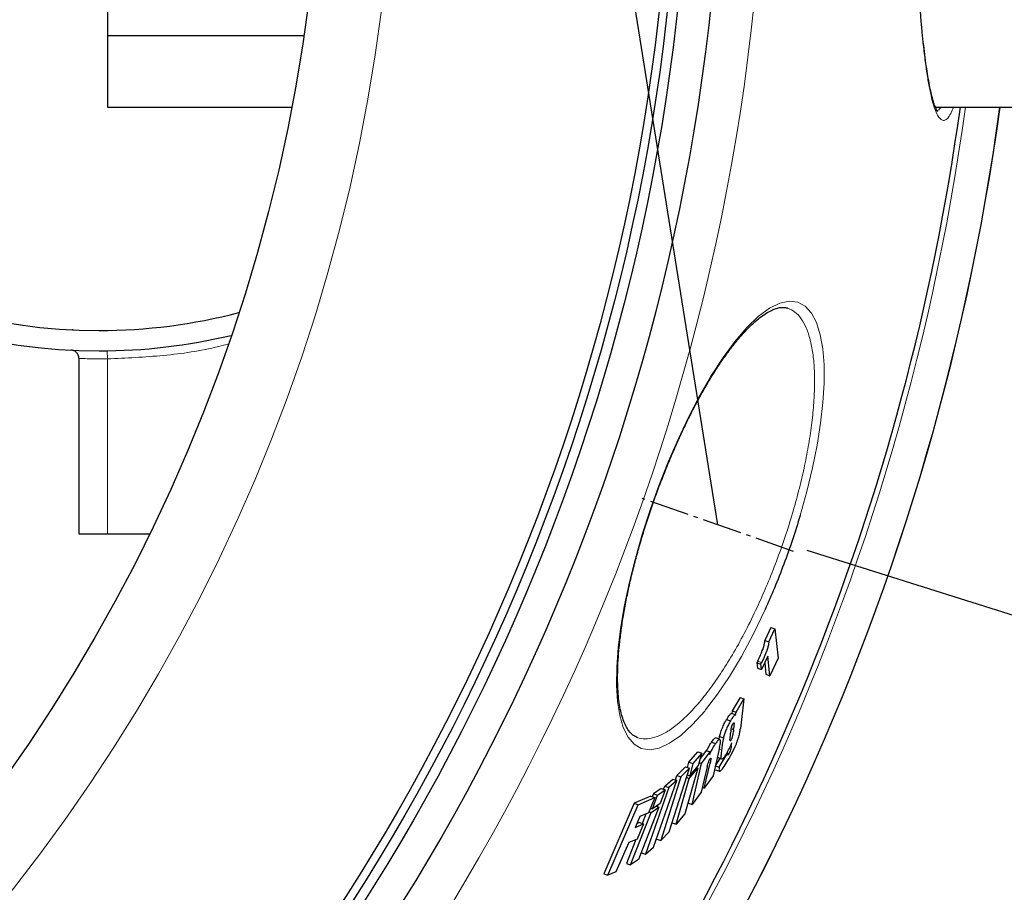
# Model space of a CAD drawing. Units: millimetres. Extents: x -1224 to 1996, y -12173 to -5841.
# Drawn here: x 681 to 924, y -11500 to -11286 of the extents above; entities that cross this region are included whole.
import ezdxf

# ---------------------------------------------------------------- set-up
doc = ezdxf.new("R2010")
doc.units = ezdxf.units.MM
doc.linetypes.add('AM_DIN_G_W050', pattern=[13.75, 9.75, -1.5, 1, -1.5])
doc.layers.add('AM_5', color=3, linetype='Continuous', lineweight=25)
doc.layers.add('AM_7', color=4, linetype='AM_DIN_G_W050', lineweight=25)
doc.layers.add('AZ3', color=7, linetype='Continuous')
doc.styles.get("Standard").update_dxf_attribs({"font": 'arial.ttf'})
doc.dimstyles.new('AM_DIN$0', dxfattribs={"dimtxt": 50, "dimasz": 65, "dimexe": 25, "dimexo": 1, "dimgap": 15, "dimtad": 1, "dimdec": 0, "dimdsep": 46, "dimtxsty": 'STANDARD', "dimcen": 0, "dimclrd": 256, "dimclre": 256, "dimclrt": 2, "dimadec": 0, "dimazin": 2, "dimtp": 0.1, "dimtm": 0.1, "dimtfac": 0.71, "dimtdec": 0, "dimtmove": 0, "dimatfit": 3, "dimfxl": 1, "dimlwd": -1, "dimlwe": -1, "dimarcsym": 0})
doc.dimstyles.new('AM_DIN$2', dxfattribs={"dimtxt": 3.5, "dimasz": 3.5, "dimexe": 1, "dimexo": 1, "dimgap": 1.5, "dimtad": 1, "dimdsep": 46, "dimtxsty": 'STANDARD', "dimcen": 0, "dimclrd": 256, "dimclre": 256, "dimclrt": 2, "dimadec": 0, "dimazin": 2, "dimtp": 0.1, "dimtm": 0.1, "dimtfac": 0.71, "dimtdec": 3, "dimtmove": 0, "dimatfit": 3, "dimfxl": 1, "dimlwd": -1, "dimlwe": -1, "dimarcsym": 0})

# ---------------------------------------------------------------- blocks, each defined once
blk = doc.blocks.new('*D155')
at = {"layer": 'AM_5'}
for p, q in [((-337.04, -11308.13), (-337.04, -12172.79)), ((1035.96, -11308.13), (1035.96, -12172.79)), ((-272.04, -12147.79), (970.96, -12147.79))]:
    blk.add_line(p, q, dxfattribs=at)
for points in [[(-272.04, -12136.96), (-272.04, -12158.63), (-337.04, -12147.79)], [(970.96, -12136.96), (970.96, -12158.63), (1035.96, -12147.79)]]:
    blk.add_solid(points, dxfattribs=at)
at = {"layer": 'DEFPOINTS', "color": 0}
for p in [(-337.04, -11307.13), (1035.96, -11307.13), (1035.96, -12147.79)]:
    blk.add_point(p, dxfattribs=at)
at = {"layer": 'AM_5', "color": 2, "insert": (349.46, -12107.25), "char_height": 50, "attachment_point": 5}
blk.add_mtext('1350', dxfattribs=at)
blk = doc.blocks.new('*D154')
at = {"layer": 'AM_5'}
for p, q in [((1024.96, -11227.13), (1171.16, -11227.13)), ((875.05, -11416.15), (1129.69, -11496.46))]:
    blk.add_line(p, q, dxfattribs=at)
blk.add_arc((275.69, -11227.13), 870.46, 346.77567, 355.72056, dxfattribs=at)
for points in [[(1132.9, -11291.68), (1154.55, -11292.49), (1146.16, -11227.13)], [(1133.52, -11429.13), (1112.63, -11423.39), (1105.85, -11488.94)]]:
    blk.add_solid(points, dxfattribs=at)
at = {"layer": 'DEFPOINTS', "color": 0}
for p in [(917.96, -11227.13), (1023.96, -11227.13), (834.4, -11403.33), (1128.16, -11403.19), (874.1, -11415.85)]:
    blk.add_point(p, dxfattribs=at)
at = {"layer": 'AM_5', "color": 2, "insert": (1097.38, -11343.84), "char_height": 50, "attachment_point": 5, "rotation": 81.9156}
blk.add_mtext('19°', dxfattribs=at)

msp = doc.modelspace()

# ---------------------------------------------------------------- linework, layer by layer
at = {"color": 8, "linetype": 'Continuous', "lineweight": 18}
msp.add_arc((332.955, -11227.128), 654.807, 205.232672, 352.982449, dxfattribs=at)
at = {"color": 7, "linetype": 'Continuous', "lineweight": 18}
msp.add_arc((332.955, -11227.128), 660.35, 270, 353.041646, dxfattribs=at)
at = {"layer": 'AM_5'}
msp.add_line((853.143, -11409.963), (721.112, -10584.695), dxfattribs=at)
at = {"layer": 'AM_7'}
msp.add_line((871.792, -11416.479), (834.494, -11403.446), dxfattribs=at)
at = {"layer": 'AZ3'}
for p, q in [((702.955, -11242.128), (702.955, -11289.578)), ((702.955, -11289.578), (702.955, -11307.128)), ((751.32, -11289.578), (702.955, -11289.578)), ((702.955, -11307.128), (748.321, -11307.128)), ((906.664, -11307.128), (1035.955, -11307.128)), ((694.514, -11361.974), (694.3, -11361.964)), ((695.955, -11368.955), (695.955, -11412.128)), ((695.955, -11412.128), (702.955, -11412.128)), ((702.955, -11412.128), (713.355, -11412.128)), ((866.227, -11435.229), (864.743, -11438.365)), ((865.705, -11438.703), (867.189, -11435.567)), ((866.227, -11435.229), (867.189, -11435.567)), ((867.189, -11435.567), (867.99, -11442.737)), ((864.743, -11438.365), (865.705, -11438.703)), ((865.458, -11442.277), (863.888, -11445.514)), ((865.929, -11447.063), (865.458, -11442.277)), ((867.99, -11442.737), (865.929, -11447.063)), ((862.953, -11443.5), (862.76, -11443.894)), ((862.76, -11443.894), (862.926, -11445.176)), ((862.76, -11443.894), (863.723, -11444.233)), ((862.926, -11445.176), (863.888, -11445.514)), ((863.723, -11444.233), (863.915, -11443.838)), ((863.888, -11445.514), (863.723, -11444.233)), ((864.687, -11443.865), (864.971, -11446.727)), ((864.971, -11446.727), (865.929, -11447.063)), ((858.611, -11452.418), (856.657, -11455.709)), ((857.623, -11456.048), (859.575, -11452.757)), ((858.611, -11452.418), (859.575, -11452.757)), ((859.575, -11452.757), (858.686, -11460.076)), ((857.477, -11456.691), (856.511, -11456.352)), ((856.657, -11455.709), (856.587, -11456.378)), ((856.657, -11455.709), (857.623, -11456.048)), ((857.533, -11456.889), (857.623, -11456.048)), ((855.299, -11457.828), (856.265, -11458.167)), ((833.274, -11462.276), (833.349, -11462.288)), ((853.64, -11462.734), (852.672, -11462.393)), ((853.441, -11462.664), (853.556, -11462.049)), ((853.556, -11462.049), (854.522, -11462.389)), ((856.372, -11460.604), (856.299, -11461.202)), ((856.997, -11460.413), (857.039, -11460.077)), ((851.601, -11463.442), (852.569, -11463.782)), ((853.567, -11464.768), (851.976, -11471.733)), ((856.155, -11462.966), (856.308, -11463.02)), ((856.466, -11464.358), (856.58, -11463.558)), ((846.05, -11468.32), (848.205, -11465.779)), ((849.177, -11466.12), (847.024, -11468.662)), ((848.205, -11465.779), (849.177, -11466.12)), ((848.402, -11469.131), (849.177, -11466.12)), ((850.278, -11465.435), (848.852, -11467.381)), ((849.152, -11468.638), (851.248, -11465.776)), ((850.278, -11465.435), (851.248, -11465.776)), ((851.248, -11465.776), (851.1, -11466.487)), ((852.988, -11467.101), (853.953, -11467.44)), ((853.105, -11467.225), (854.074, -11467.565)), ((853.484, -11469.552), (855.618, -11466.076)), ((855.433, -11466.011), (855.618, -11466.076)), ((855.589, -11466.295), (855.797, -11466.368)), ((843.084, -11471.59), (845.163, -11469.472)), ((845.163, -11469.472), (846.137, -11469.814)), ((845.703, -11469.662), (846.05, -11468.32)), ((846.05, -11468.32), (847.024, -11468.662)), ((847.024, -11468.662), (846.246, -11471.672)), ((846.246, -11471.672), (848.402, -11469.131)), ((846.87, -11478.778), (849.152, -11468.638)), ((847.906, -11469.714), (848.219, -11469.824)), ((848.58, -11468.437), (849.152, -11468.638)), ((850.53, -11469.509), (849.084, -11475.768)), ((849.814, -11474.761), (851.242, -11468.571)), ((853.628, -11467.408), (852.519, -11469.213)), ((852.519, -11469.213), (853.484, -11469.552)), ((844.061, -11471.934), (839.106, -11487.617)), ((841.195, -11485.502), (846.137, -11469.814)), ((842.728, -11472.719), (843.084, -11471.59)), ((843.084, -11471.59), (844.061, -11471.934)), ((846.137, -11469.814), (844.061, -11471.934)), ((848.219, -11469.824), (845.053, -11481.085)), ((845.407, -11472.134), (846.063, -11472.365)), ((845.621, -11471.452), (846.246, -11471.672)), ((846.063, -11472.365), (848.219, -11469.824)), ((851.976, -11471.733), (849.814, -11474.761)), ((852.591, -11470.247), (853.557, -11470.587)), ((841.063, -11474.584), (835.32, -11491)), ((837.355, -11489.265), (843.086, -11472.844)), ((839.814, -11475.011), (840.083, -11474.24)), ((840.083, -11474.24), (842.108, -11472.501)), ((840.083, -11474.24), (841.063, -11474.584)), ((843.086, -11472.844), (841.063, -11474.584)), ((842.108, -11472.501), (843.086, -11472.844)), ((842.887, -11483.623), (846.063, -11472.365)), ((849.354, -11474.6), (849.814, -11474.761)), ((836.675, -11476.723), (832.549, -11478.461)), ((836.675, -11476.723), (837.658, -11477.068)), ((837.291, -11476.141), (837.031, -11476.848)), ((837.041, -11479.841), (838.273, -11476.486)), ((839.246, -11474.812), (837.291, -11476.141)), ((837.291, -11476.141), (838.273, -11476.486)), ((838.273, -11476.486), (840.226, -11475.156)), ((840.226, -11475.156), (838.996, -11478.512)), ((839.246, -11474.812), (840.226, -11475.156)), ((849.084, -11475.768), (846.87, -11478.778)), ((832.549, -11478.461), (825.108, -11495.796)), ((826.098, -11496.144), (833.537, -11478.808)), ((832.549, -11478.461), (833.537, -11478.808)), ((833.537, -11478.808), (837.658, -11477.068)), ((838.664, -11479.405), (833.651, -11492.291)), ((837.658, -11477.068), (836.116, -11480.819)), ((836.708, -11480.734), (838.664, -11479.405)), ((838.996, -11478.512), (837.041, -11479.841)), ((838.016, -11479.178), (838.664, -11479.405)), ((838.319, -11479.284), (838.462, -11478.875)), ((845.901, -11478.437), (846.87, -11478.778)), ((831.686, -11493.616), (836.708, -11480.734)), ((833.94, -11481.755), (832.832, -11484.396)), ((836.116, -11480.819), (833.94, -11481.755)), ((835.445, -11481.108), (834.544, -11483.42)), ((836.221, -11480.563), (836.708, -11480.734)), ((836.706, -11479.724), (836.512, -11479.855)), ((836.584, -11479.681), (837.041, -11479.841)), ((845.053, -11481.085), (842.887, -11483.623)), ((832.832, -11484.396), (834.854, -11483.529)), ((833.87, -11483.183), (833.225, -11483.459)), ((834.854, -11483.529), (833.262, -11487.262)), ((833.87, -11483.183), (834.854, -11483.529)), ((841.914, -11483.281), (842.887, -11483.623)), ((839.106, -11487.617), (841.195, -11485.502)), ((831.237, -11488.129), (828.057, -11495.345)), ((833.002, -11487.373), (830.702, -11493.271)), ((833.262, -11487.262), (831.237, -11488.129)), ((838.13, -11487.274), (839.106, -11487.617)), ((834.34, -11490.656), (835.32, -11491)), ((835.32, -11491), (837.355, -11489.265)), ((830.702, -11493.271), (831.686, -11493.616)), ((833.651, -11492.291), (831.686, -11493.616)), ((825.108, -11495.796), (826.098, -11496.144)), ((828.057, -11495.345), (826.098, -11496.144))]:
    msp.add_line(p, q, dxfattribs=at)
at = {"layer": 'AZ3', "color": 8, "linetype": 'Continuous', "lineweight": 18}
for p, q in [((702.955, -11369.114), (702.927, -11367.114)), ((702.955, -11369.114), (702.955, -11412.128)), ((862.953, -11443.5), (863.915, -11443.838)), ((856.486, -11459.883), (857.039, -11460.077)), ((856.427, -11460.213), (856.997, -11460.413)), ((853.482, -11465.14), (854.06, -11465.343)), ((850.828, -11468.426), (851.242, -11468.571))]:
    msp.add_line(p, q, dxfattribs=at)
at = {"layer": 'AZ3', "color": 8, "linetype": 'Continuous', "lineweight": 18, "flags": 128}
msp.add_lwpolyline([(864.792, -11430.738), (861.92, -11436.729), (858.94, -11442.315), (856.012, -11447.228), (853.057, -11451.65), (850.136, -11455.501), (849.915, -11455.77), (846.915, -11459.118), (844.017, -11461.776), (841.277, -11463.702), (838.734, -11464.872), (836.397, -11465.299), (834.311, -11464.979), (832.545, -11463.946), (831.05, -11462.219), (829.854, -11459.824), (829.002, -11456.901), (828.447, -11453.394), (828.202, -11449.358), (828.269, -11444.98), (828.631, -11440.167), (829.285, -11434.997), (830.214, -11429.606), (831.414, -11423.957), (832.868, -11418.147), (834.572, -11412.206), (836.503, -11406.211), (838.624, -11400.278), (840.917, -11394.465), (843.358, -11388.825), (845.902, -11383.46), (848.65, -11378.196), (851.448, -11373.351), (854.422, -11368.753), (857.384, -11364.732), (860.273, -11361.361), (863.122, -11358.624), (865.842, -11356.611), (868.382, -11355.354), (870.7, -11354.867), (872.798, -11355.131), (874.638, -11356.137), (876.154, -11357.817), (877.397, -11360.172), (878.342, -11363.164), (878.953, -11366.612), (879.272, -11370.603), (879.287, -11375.072), (879.005, -11379.812), (878.433, -11384.931), (877.576, -11390.345), (876.451, -11395.939), (875.057, -11401.729), (873.419, -11407.61), (873.419, -11407.61)], dxfattribs=at)
at = {"layer": 'AZ3', "color": 8, "linetype": 'Continuous', "lineweight": 18}
for radius in [531.877, 441]:
    msp.add_circle((332.955, -11227.128), radius, dxfattribs=at)
at = {"layer": 'AZ3'}
for radius in [521.34, 513.31, 510.85, 508.85, 423]:
    msp.add_circle((332.955, -11227.128), radius, dxfattribs=at)
for centre, radius, start, end in [((700.955, -11227.128), 140, 76.58531, 270), ((700.955, -11227.128), 135, 75.26029, 270), ((332.955, -11227.128), 595, 281.926271, 352.272964), ((332.955, -11227.128), 595.02, 281.926207, 352.273225), ((332.955, -11227.128), 585.351, 323.637265, 352.144788), ((700.955, -11227.128), 135, 270, 284.73971), ((700.955, -11227.128), 140, 270, 283.41469)]:
    msp.add_arc(centre, radius, start, end, dxfattribs=at)
at = {"layer": 'AZ3', "color": 8, "linetype": 'Continuous', "lineweight": 18}
msp.add_arc((332.955, -11227.128), 586.609, 281.953836, 352.161745, dxfattribs=at)
for points, knots in [([(911.122, -11307.128), (911.025, -11307.401), (910.677, -11308.376), (910.084, -11309.421), (909.349, -11310.272), (908.623, -11310.508), (907.904, -11310.156), (907.206, -11309.203), (906.538, -11307.676), (905.898, -11305.592), (905.284, -11302.925), (904.705, -11299.71), (904.169, -11296.008), (903.671, -11291.826), (903.21, -11287.136), (902.76, -11281.602), (902.336, -11275.173), (901.981, -11268.319), (901.706, -11261.612), (901.496, -11255.15), (901.329, -11248.425), (901.21, -11241.545), (901.138, -11234.627), (901.111, -11227.654), (901.131, -11220.61), (901.198, -11213.608), (901.311, -11206.764), (901.469, -11200.057), (901.675, -11193.48), (901.929, -11187.139), (902.226, -11181.138), (902.568, -11175.452), (902.959, -11170.085), (903.396, -11165.126), (903.871, -11160.654), (904.387, -11156.644), (904.948, -11153.108), (905.546, -11150.109), (906.172, -11147.692), (906.829, -11145.833), (907.519, -11144.547), (908.23, -11143.865), (908.952, -11143.784), (909.685, -11144.299), (910.418, -11145.352), (910.906, -11146.547), (911.143, -11147.128)], [0, 0, 0, 0, 0.0090441, 0.0323237, 0.0548639, 0.0774041, 0.1005947, 0.1237853, 0.1462559, 0.1687265, 0.1918458, 0.2149651, 0.2374403, 0.2599155, 0.2830451, 0.3061747, 0.3341282, 0.3623884, 0.3847276, 0.4070667, 0.4300532, 0.4530397, 0.4753967, 0.4977537, 0.5207605, 0.5437672, 0.5661737, 0.5885803, 0.6116404, 0.6347006, 0.6571879, 0.6796752, 0.7028211, 0.7259671, 0.7485467, 0.7711263, 0.7943686, 0.817611, 0.8402477, 0.8628845, 0.8861837, 0.909483, 0.9320924, 0.9547019, 0.9779674, 1, 1, 1, 1]), ([(907.06, -11307.994), (907.159, -11307.977), (907.495, -11307.919), (907.837, -11307.455), (908.079, -11307.128)], [0, 0, 0, 0, 0.2954416, 1, 1, 1, 1]), ([(863.146, -11429.527), (863.888, -11427.864), (865.435, -11424.394), (867.61, -11418.868), (869.664, -11413.094), (871.492, -11407.307), (873.069, -11401.591), (874.389, -11396.013), (875.455, -11390.58), (876.243, -11385.368), (876.755, -11380.43), (876.987, -11375.784), (876.922, -11371.508), (876.561, -11367.652), (875.905, -11364.254), (874.943, -11361.387), (873.679, -11359.112), (872.184, -11357.439), (870.983, -11356.903), (870.393, -11356.64)], [0, 0, 0, 0, 0.0533098, 0.1112288, 0.1693403, 0.227259, 0.2841563, 0.3412349, 0.3981402, 0.455838, 0.5137124, 0.5714223, 0.6313278, 0.6914132, 0.7513304, 0.8139698, 0.8767981, 0.9394439, 1, 1, 1, 1]), ([(732.621, -11365.456), (731.873, -11365.657), (726.679, -11367.057), (716.747, -11368.464), (707.552, -11368.898), (702.955, -11369.114)], [0, 0, 0, 0, 0.0776583, 0.5388313, 1, 1, 1, 1]), ([(702.955, -11369.114), (702.038, -11369.122), (700.203, -11369.137), (697.889, -11369.063), (696.271, -11368.977), (696.06, -11368.963), (695.955, -11368.955)], [0, 0, 0, 0, 0.2499928, 0.4999943, 0.75, 1, 1, 1, 1]), ([(833.349, -11462.288), (833.991, -11462.441), (835.31, -11462.753), (837.604, -11462.327), (840.122, -11461.238), (842.83, -11459.398), (845.679, -11456.865), (848.606, -11453.686), (851.572, -11449.893), (854.532, -11445.569), (857.481, -11440.701), (860.384, -11435.364), (862.226, -11431.472), (863.146, -11429.527)], [0, 0, 0, 0, 0.0873517, 0.179606, 0.2715675, 0.3638312, 0.4563951, 0.5486385, 0.6384157, 0.7284959, 0.8182482, 0.9091272, 1, 1, 1, 1])]:
    msp.add_open_spline(points, degree=3, knots=knots, dxfattribs=at)
at = {"layer": 'AZ3'}
for points, knots in [([(907.249, -11308.251), (907.255, -11308.256), (907.275, -11308.273), (907.091, -11308.049), (906.826, -11307.547), (906.485, -11306.728), (906.112, -11305.587), (905.716, -11304.106), (905.314, -11302.293), (904.914, -11300.16), (904.523, -11297.721), (904.145, -11294.991), (903.785, -11291.987), (903.444, -11288.726), (903.125, -11285.227), (902.829, -11281.509), (902.557, -11277.591), (902.311, -11273.498), (902.088, -11269.239), (901.89, -11264.822), (901.714, -11260.241), (901.561, -11255.51), (901.433, -11250.65), (901.329, -11245.686), (901.25, -11240.64), (901.196, -11235.541), (901.168, -11230.414), (901.165, -11225.286), (901.187, -11220.18), (901.233, -11215.123), (901.303, -11210.145), (901.397, -11205.254), (901.515, -11200.447), (901.659, -11195.715), (901.827, -11191.072), (902.021, -11186.543), (902.24, -11182.153), (902.483, -11177.927), (902.75, -11173.89), (903.039, -11170.068), (903.35, -11166.481), (903.681, -11163.152), (904.03, -11160.096), (904.396, -11157.331), (904.779, -11154.849), (905.179, -11152.641), (905.594, -11150.71), (906.017, -11149.078), (906.434, -11147.769), (906.816, -11146.837), (907.114, -11146.274), (907.315, -11146.019), (907.311, -11146.023), (907.31, -11146.025)], [0, 0, 0, 0, 0.0071099, 0.0219712, 0.0378446, 0.0548143, 0.073064, 0.0922168, 0.1119996, 0.1322083, 0.1527005, 0.1733762, 0.1941618, 0.2150007, 0.2358401, 0.2566425, 0.2773844, 0.2980456, 0.3185305, 0.3390642, 0.3597287, 0.3805082, 0.4013817, 0.4223244, 0.4433086, 0.4643012, 0.4852688, 0.5061864, 0.5270335, 0.5477958, 0.5684467, 0.5888816, 0.6093827, 0.6300335, 0.650817, 0.6717086, 0.6926773, 0.7136867, 0.7346882, 0.7556349, 0.7764855, 0.7972014, 0.8177469, 0.8380867, 0.8582262, 0.8785016, 0.8988748, 0.9192296, 0.9393877, 0.9591002, 0.9758014, 0.9911299, 1, 1, 1, 1]), ([(833.343, -11462.266), (833.039, -11462.135), (832.476, -11461.891), (831.704, -11461.209), (830.987, -11460.301), (830.322, -11459.1), (829.729, -11457.59), (829.242, -11455.819), (828.87, -11453.796), (828.619, -11451.523), (828.49, -11449.009), (828.485, -11446.253), (828.609, -11443.26), (828.863, -11440.058), (829.249, -11436.675), (829.764, -11433.143), (830.403, -11429.494), (831.163, -11425.757), (832.035, -11421.96), (833.014, -11418.133), (834.095, -11414.283), (835.275, -11410.405), (836.557, -11406.493), (837.937, -11402.564), (839.405, -11398.648), (840.951, -11394.778), (842.561, -11390.986), (844.221, -11387.307), (845.919, -11383.772), (847.639, -11380.41), (849.37, -11377.242), (851.114, -11374.257), (852.873, -11371.45), (854.645, -11368.827), (856.412, -11366.413), (858.162, -11364.227), (859.878, -11362.287), (861.541, -11360.611), (863.132, -11359.214), (864.629, -11358.104), (866.01, -11357.283), (867.254, -11356.745), (868.367, -11356.453), (869.35, -11356.406), (869.997, -11356.466), (870.326, -11356.625), (870.384, -11356.653)], [0, 0, 0, 0, 0.0282861, 0.0523993, 0.0751804, 0.0993187, 0.1227079, 0.1457517, 0.1686022, 0.1912234, 0.2138259, 0.2367687, 0.2599543, 0.2832831, 0.3066546, 0.3299528, 0.3531066, 0.3760641, 0.398795, 0.4212768, 0.4434345, 0.4656885, 0.4881765, 0.5108664, 0.5337136, 0.5566623, 0.5796482, 0.6025851, 0.6254117, 0.648076, 0.6705326, 0.6928387, 0.7155067, 0.7383691, 0.7614093, 0.7845919, 0.8078648, 0.8311529, 0.8543621, 0.8774177, 0.9002727, 0.9229491, 0.9457366, 0.9693352, 0.9945267, 1, 1, 1, 1]), ([(873.419, -11407.61), (872.798, -11409.621), (871.553, -11413.649), (869.405, -11419.652), (867.156, -11425.397), (865.558, -11429.007), (864.792, -11430.738)], [0, 0, 0, 0, 0.25487029, 0.51058268, 0.7654543, 1, 1, 1, 1]), ([(862.953, -11443.5), (863.132, -11443.125), (863.491, -11442.376), (863.983, -11441.218), (864.389, -11440.09), (864.65, -11439.101), (864.711, -11438.615), (864.743, -11438.365)], [0, 0, 0, 0, 0.2131026, 0.42485399, 0.61210626, 0.80041795, 1, 1, 1, 1]), ([(865.705, -11438.703), (865.664, -11439.016), (865.592, -11439.556), (865.282, -11440.634), (864.811, -11441.899), (864.331, -11442.979), (863.995, -11443.673), (863.915, -11443.838)], [0, 0, 0, 0, 0.2452813, 0.4235301, 0.601614, 0.9047812, 1, 1, 1, 1]), ([(855.299, -11457.828), (855.442, -11457.601), (855.806, -11457.022), (856.195, -11456.557), (856.449, -11456.334), (856.49, -11456.367), (856.502, -11456.377)], [0, 0, 0, 0, 0.3005716, 0.7644812, 0.9299385, 1, 1, 1, 1]), ([(857.533, -11456.889), (857.532, -11456.823), (857.528, -11456.691), (857.412, -11456.676), (857.122, -11456.931), (856.718, -11457.442), (856.386, -11457.975), (856.265, -11458.167)], [0, 0, 0, 0, 0.1158081, 0.2314959, 0.42097, 0.790082, 1, 1, 1, 1]), ([(853.556, -11462.049), (853.643, -11461.703), (853.82, -11461.007), (854.313, -11459.742), (854.833, -11458.629), (855.16, -11458.068), (855.299, -11457.828)], [0, 0, 0, 0, 0.2785438, 0.5596883, 0.8120556, 1, 1, 1, 1]), ([(856.265, -11458.167), (856.088, -11458.475), (855.733, -11459.092), (855.242, -11460.181), (854.822, -11461.268), (854.617, -11461.978), (854.535, -11462.332), (854.522, -11462.389)], [0, 0, 0, 0, 0.2369397, 0.4754058, 0.6969332, 0.9515583, 1, 1, 1, 1]), ([(856.372, -11460.604), (856.387, -11460.49), (856.416, -11460.263), (856.474, -11459.914), (856.557, -11459.578), (856.651, -11459.306), (856.719, -11459.131), (856.779, -11459.007), (856.811, -11458.949), (856.823, -11458.928)], [0, 0, 0, 0, 0.256501, 0.5133692, 0.724392, 0.8293554, 0.9066691, 0.966571, 1, 1, 1, 1]), ([(856.823, -11458.928), (856.873, -11458.849), (856.96, -11458.712), (857.063, -11458.619), (857.134, -11458.627), (857.159, -11458.849), (857.122, -11459.348), (857.07, -11459.805), (857.039, -11460.077)], [0, 0, 0, 0, 0.0879443, 0.1524331, 0.2366837, 0.3520339, 0.6149777, 1, 1, 1, 1]), ([(851.601, -11463.442), (851.829, -11463.141), (852.199, -11462.652), (852.558, -11462.35), (852.635, -11462.415), (852.657, -11462.434)], [0, 0, 0, 0, 0.53240193, 0.86558024, 1, 1, 1, 1]), ([(854.522, -11462.389), (854.427, -11462.913), (854.283, -11463.701), (854.149, -11464.652), (854.09, -11465.113), (854.06, -11465.343)], [0, 0, 0, 0, 0.4979986, 0.7488974, 1, 1, 1, 1]), ([(856.308, -11463.02), (856.291, -11463.045), (856.258, -11463.092), (856.205, -11463.124), (856.151, -11463.068), (856.12, -11462.753), (856.199, -11462.062), (856.266, -11461.489), (856.299, -11461.202)], [0, 0, 0, 0, 0.0281031, 0.0520046, 0.1300338, 0.2857869, 0.6418725, 1, 1, 1, 1]), ([(856.997, -11460.413), (856.974, -11460.595), (856.928, -11460.96), (856.834, -11461.517), (856.746, -11461.972), (856.616, -11462.374), (856.514, -11462.631), (856.404, -11462.855), (856.34, -11462.966), (856.308, -11463.02)], [0, 0, 0, 0, 0.25643617, 0.5129731, 0.72966605, 0.80816522, 0.88722576, 0.94460887, 1, 1, 1, 1]), ([(857.857, -11463.426), (858.022, -11462.954), (858.347, -11462.018), (858.55, -11460.989), (858.64, -11460.383), (858.686, -11460.076)], [0, 0, 0, 0, 0.3348791, 0.6631064, 1, 1, 1, 1]), ([(850.399, -11465.478), (850.4, -11465.475), (850.503, -11465.244), (850.841, -11464.629), (851.246, -11463.948), (851.524, -11463.552), (851.601, -11463.442)], [0, 0, 0, 0, 0.0028868, 0.2858129, 0.8010474, 1, 1, 1, 1]), ([(852.569, -11463.782), (852.445, -11463.961), (852.12, -11464.43), (851.693, -11465.168), (851.353, -11465.84), (851.191, -11466.213), (851.127, -11466.408), (851.1, -11466.487)], [0, 0, 0, 0, 0.249217, 0.6509549, 0.7975283, 0.9181726, 1, 1, 1, 1]), ([(853.567, -11464.768), (853.673, -11464.226), (853.828, -11463.423), (853.772, -11462.82), (853.601, -11462.672), (853.248, -11462.909), (852.874, -11463.361), (852.618, -11463.715), (852.569, -11463.782)], [0, 0, 0, 0, 0.33665503, 0.49785413, 0.62829253, 0.7590587, 0.95420022, 1, 1, 1, 1]), ([(855.281, -11466.274), (855.403, -11466.067), (855.731, -11465.513), (856.14, -11464.714), (856.424, -11464.05), (856.533, -11463.749), (856.566, -11463.615), (856.58, -11463.558)], [0, 0, 0, 0, 0.2550734, 0.6855522, 0.8235032, 0.9246804, 1, 1, 1, 1]), ([(855.454, -11468.204), (855.66, -11467.856), (856.25, -11466.863), (857.127, -11465.208), (857.656, -11463.917), (857.857, -11463.426)], [0, 0, 0, 0, 0.2506479, 0.7151859, 1, 1, 1, 1]), ([(856.466, -11464.358), (856.436, -11464.56), (856.394, -11464.834), (856.298, -11465.248), (856.219, -11465.519), (856.102, -11465.8), (855.964, -11466.084), (855.862, -11466.258), (855.797, -11466.368)], [0, 0, 0, 0, 0.3859127, 0.5258594, 0.6666354, 0.7568061, 0.8467623, 1, 1, 1, 1]), ([(851.234, -11467.523), (851.282, -11467.461), (851.358, -11467.364), (851.43, -11467.327), (851.464, -11467.371), (851.44, -11467.597), (851.365, -11468.004), (851.286, -11468.366), (851.242, -11468.571)], [0, 0, 0, 0, 0.1260372, 0.1988572, 0.2721874, 0.3925797, 0.6563031, 1, 1, 1, 1]), ([(854.06, -11465.343), (854.013, -11465.745), (853.941, -11466.349), (853.886, -11467.085), (853.93, -11467.321), (853.953, -11467.44)], [0, 0, 0, 0, 0.4952846, 0.7454758, 1, 1, 1, 1]), ([(853.953, -11467.44), (854.031, -11467.521), (854.166, -11467.658), (854.605, -11467.265), (854.986, -11466.75), (855.22, -11466.373), (855.281, -11466.274)], [0, 0, 0, 0, 0.3726486, 0.638722, 0.9045988, 1, 1, 1, 1]), ([(855.797, -11466.368), (855.762, -11466.423), (855.696, -11466.526), (855.626, -11466.597), (855.579, -11466.61), (855.566, -11466.515), (855.583, -11466.327), (855.606, -11466.16), (855.618, -11466.076)], [0, 0, 0, 0, 0.13547009, 0.25511994, 0.34523105, 0.47913857, 0.73786861, 1, 1, 1, 1]), ([(850.53, -11469.509), (850.564, -11469.362), (850.64, -11469.033), (850.777, -11468.547), (850.956, -11468.084), (851.074, -11467.813), (851.166, -11467.629), (851.211, -11467.558), (851.234, -11467.523)], [0, 0, 0, 0, 0.25760451, 0.58026962, 0.75505896, 0.87988897, 0.9391607, 1, 1, 1, 1]), ([(853.484, -11469.552), (853.447, -11469.882), (853.388, -11470.403), (853.555, -11470.657), (853.896, -11470.453), (854.538, -11469.668), (855.105, -11468.762), (855.454, -11468.204)], [0, 0, 0, 0, 0.2398415, 0.3793757, 0.519689, 0.7042283, 1, 1, 1, 1])]:
    msp.add_open_spline(points, degree=3, knots=knots, dxfattribs=at)
msp.add_open_spline([(695.955, -11368.955), (695.927, -11368.702), (695.871, -11368.194), (695.436, -11367.546), (694.81, -11367.08), (694.306, -11366.999), (694.054, -11366.958)], degree=3, dxfattribs=at)

# ---------------------------------------------------------------- dimensions: what is measured, and where the dimension line sits
at = {"layer": 'AM_5'}
dim = msp.add_angular_dim_2l(base=(1128.164, -11403.188), line1=((1023.955, -11227.128), (917.955, -11227.128)), line2=((834.404, -11403.33), (874.097, -11415.848)), text='19°', dimstyle='AM_DIN$2', override={"dimtxt": 50, "dimasz": 65, "dimexe": 25, "dimgap": 15, "dimdec": 0, "dimtdec": 0}, dxfattribs=at)
dim.commit()
dim.dimension.update_dxf_attribs({"geometry": '*D154', "text_midpoint": (1137.505, -11349.543), "dimtype": 162})
dim = msp.add_linear_dim(base=(1035.955, -12147.794), p1=(-337.045, -11307.128), p2=(1035.955, -11307.128), text='1350', dimstyle='AM_DIN$0', override={"dimpost": ''}, dxfattribs=at)
dim.commit()
dim.dimension.update_dxf_attribs({"geometry": '*D155', "text_midpoint": (349.455, -12107.248)})

doc.saveas('drawing.dxf')
